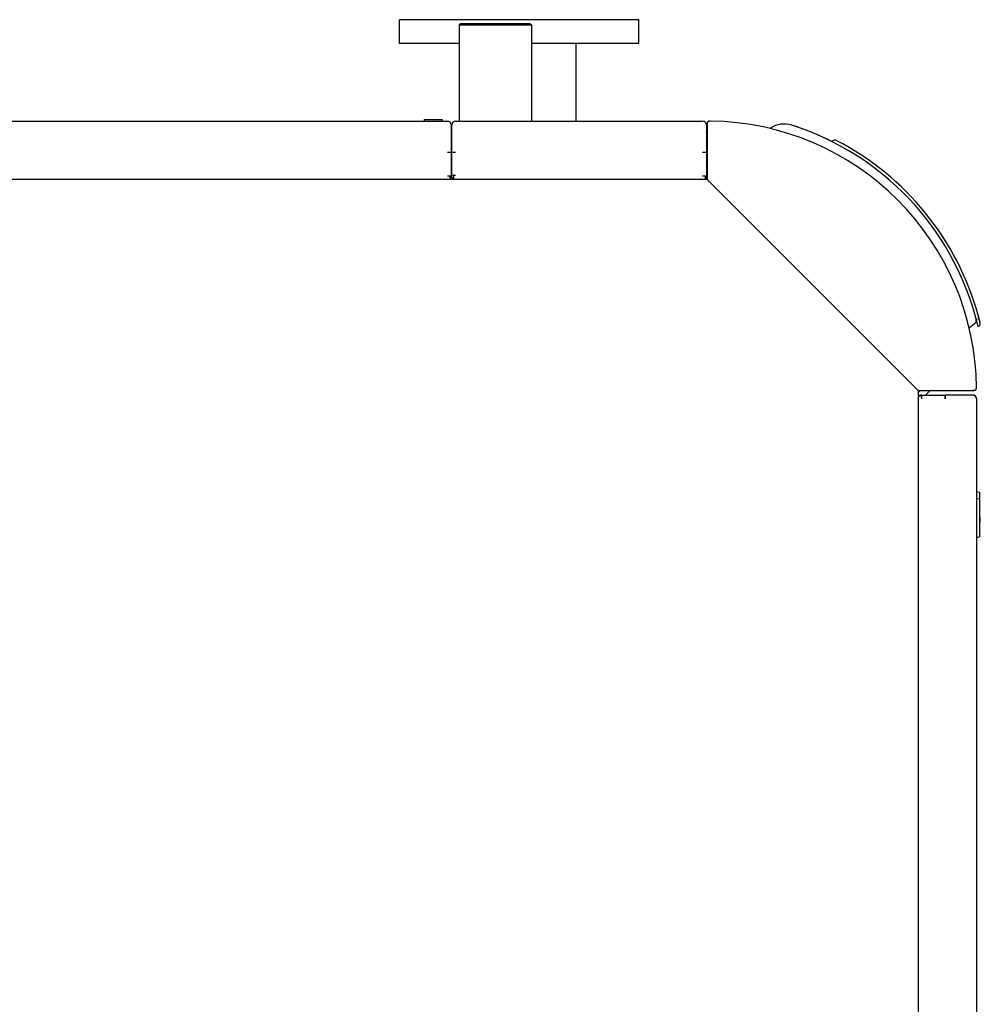
# Model space of a CAD drawing. Units: millimetres. Extents: x -2973 to -2169, y -16027 to -15469.
# Drawn here: x -2551 to -2423, y -15601 to -15469 of the extents above; entities that cross this region are included whole.
import ezdxf

# ---------------------------------------------------------------- set-up
doc = ezdxf.new("R2010")
doc.units = ezdxf.units.MM
for name, color, linetype in [('00-329130_DXF_CONTINUOUS_LINE', 7, 'Continuous'), ('124-347313_DXF_CONTINUOUS_LINE', 7, 'Continuous'), ('127-344632_DXF_CONTINUOUS_LINE', 7, 'Continuous'), ('127-344633_DXF_CONTINUOUS_LINE', 7, 'Continuous'), ('127-344635_DXF_CONTINUOUS_LINE', 7, 'Continuous'), ('127-344641_DXF_CONTINUOUS_LINE', 7, 'Continuous'), ('127-344646_DXF_CONTINUOUS_LINE', 7, 'Continuous'), ('127-344660_DXF_CONTINUOUS_LINE', 7, 'Continuous'), ('133-357738_DXF_CONTINUOUS_LINE', 7, 'Continuous'), ('133-357871_DXF_CONTINUOUS_LINE', 7, 'Continuous'), ('133-357917_DXF_CONTINUOUS_LINE', 7, 'Continuous'), ('133-358078_DXF_CONTINUOUS_LINE', 7, 'Continuous'), ('133-358081_DXF_CONTINUOUS_LINE', 7, 'Continuous'), ('133-358252_DXF_CONTINUOUS_LINE', 7, 'Continuous'), ('133-358261_DXF_CONTINUOUS_LINE', 7, 'Continuous'), ('86-314702_DXF_CONTINUOUS_LINE', 7, 'Continuous')]:
    doc.layers.add(name, color=color, linetype=linetype)

msp = doc.modelspace()

# ---------------------------------------------------------------- linework, layer by layer
at = {"layer": '00-329130_DXF_CONTINUOUS_LINE', "color": 7, "linetype": 'Continuous'}
for p, q in [((-2493.4616, -15486.3085), (-2493.5616, -15486.3085)), ((-2493.4616, -15488.5485), (-2493.5616, -15488.5485))]:
    msp.add_line(p, q, dxfattribs=at)
at = {"layer": '124-347313_DXF_CONTINUOUS_LINE', "color": 7, "linetype": 'Continuous'}
for p, q in [((-2423.3616, -15532.1285), (-2422.9616, -15532.1991)), ((-2422.9616, -15532.1991), (-2422.9616, -15538.158)), ((-2423.3616, -15533.0285), (-2422.9616, -15533.0991)), ((-2422.9616, -15532.5785), (-2422.9516, -15532.5785)), ((-2422.9616, -15533.4285), (-2422.9516, -15533.4285)), ((-2422.9516, -15532.5786), (-2422.9516, -15533.4269)), ((-2422.9516, -15533.4285), (-2422.9516, -15533.7285)), ((-2422.9516, -15533.5785), (-2422.9416, -15533.5785)), ((-2422.9416, -15533.5786), (-2422.9416, -15535.4285)), ((-2422.9616, -15533.7285), (-2422.9516, -15533.7285)), ((-2422.9616, -15534.0285), (-2422.9516, -15534.0285)), ((-2422.9516, -15533.7285), (-2422.9516, -15534.0285)), ((-2422.9516, -15534.0285), (-2422.9516, -15535.8285)), ((-2422.9616, -15535.8285), (-2422.9516, -15535.8285)), ((-2422.9616, -15536.1285), (-2422.9516, -15536.1285)), ((-2422.9616, -15536.2285), (-2422.9316, -15536.2285)), ((-2422.9516, -15535.4285), (-2422.9416, -15535.4285)), ((-2422.9516, -15535.5045), (-2422.9316, -15535.5045)), ((-2422.9516, -15535.5645), (-2422.9316, -15535.5645)), ((-2422.9516, -15535.6285), (-2422.9316, -15535.6285)), ((-2422.9516, -15535.8285), (-2422.9516, -15536.1285)), ((-2422.9516, -15536.1285), (-2422.9516, -15536.2285)), ((-2422.9516, -15536.2285), (-2422.9516, -15536.4285)), ((-2422.9316, -15535.5045), (-2422.9316, -15535.5645)), ((-2422.9316, -15535.6285), (-2422.9316, -15536.2285)), ((-2422.9616, -15536.4285), (-2422.9416, -15536.4285)), ((-2422.9516, -15536.4285), (-2422.9516, -15537.7285)), ((-2422.9516, -15537.5285), (-2422.9416, -15537.5285)), ((-2422.9416, -15536.4285), (-2422.9416, -15537.5284)), ((-2423.3616, -15538.2285), (-2422.9616, -15538.158)), ((-2422.9616, -15537.7285), (-2422.9516, -15537.7285)), ((-2422.9616, -15537.7785), (-2422.9516, -15537.7785)), ((-2422.9516, -15537.7285), (-2422.9516, -15537.7785))]:
    msp.add_line(p, q, dxfattribs=at)
at = {"layer": '127-344632_DXF_CONTINUOUS_LINE', "color": 7, "linetype": 'Continuous'}
for p, q in [((-2459.3616, -15483.0308), (-2459.3616, -15490.2628)), ((-2459.4616, -15488.9381), (-2459.3616, -15488.8363)), ((-2459.5924, -15490.4017), (-2459.3616, -15490.1668)), ((-2459.0045, -15490.7856), (-2431.5187, -15518.2714)), ((-2431.1348, -15518.8593), (-2430.8999, -15518.6285)), ((-2430.9959, -15518.6285), (-2423.7234, -15518.6285)), ((-2430.1799, -15519.2285), (-2429.5694, -15518.6285))]:
    msp.add_line(p, q, dxfattribs=at)
for centre, radius, start, end in [((-2458.9616, -15483.0308), 0.4, 89.356221, 179.999664), ((-2459.3616, -15518.6285), 36, 0.578755, 89.356214), ((-2458.9616, -15490.2628), 0.4, 180, 210.285339), ((-2430.9959, -15518.2285), 0.4, 254.958707, 270), ((-2423.7234, -15518.2685), 0.36, 269.999997, 0.578752)]:
    msp.add_arc(centre, radius, start, end, dxfattribs=at)
at = {"layer": '127-344633_DXF_CONTINUOUS_LINE', "color": 7, "linetype": 'Continuous'}
msp.add_line((-2459.4616, -15485.6285), (-2459.3616, -15485.6285), dxfattribs=at)
msp.add_arc((-2460.3616, -15483.6885), 1, 334.367917, 352.082544, dxfattribs=at)
at = {"layer": '127-344635_DXF_CONTINUOUS_LINE', "color": 7, "linetype": 'Continuous'}
for p, q in [((-2442.53, -15485.2601), (-2442.6833, -15485.3769)), ((-2423.392, -15509.1602), (-2423.331, -15509.1115)), ((-2423.392, -15509.1602), (-2423.3877, -15509.1567)), ((-2422.9643, -15509.3392), (-2422.9624, -15509.336)), ((-2423.0266, -15510.008), (-2423.0012, -15509.9872))]:
    msp.add_line(p, q, dxfattribs=at)
for centre, radius, start, end in [((-2442.2876, -15485.5783), 0.4, 62.678818, 127.300792), ((-2459.3616, -15518.6285), 37.6, 15.508505, 62.678861), ((-2423.4061, -15508.6517), 0.286, 356.60513, 15.540675), ((-2459.3616, -15518.6285), 37.6, 15.281681, 15.505635), ((-2459.3616, -15518.6285), 37.2, 13.48496, 14.751049), ((-2423.0899, -15509.9306), 0.1, 193.484897, 309.300761), ((-2423.3952, -15508.6521), 0.2751, 347.131691, 356.573452), ((-2423.3519, -15508.7951), 0.2709, 343.531009, 354.071014), ((-2423.3668, -15508.794), 0.2859, 14.865213, 15.281275), ((-2459.3616, -15518.6285), 37.6, 15.029269, 15.278409), ((-2423.2213, -15508.831), 0.1608, 343.052743, 343.57016), ((-2423.3219, -15508.9521), 0.2839, 356.073707, 15.057237), ((-2459.3616, -15518.6285), 37.6, 14.794887, 15.027661), ((-2423.3122, -15508.9526), 0.2741, 346.602426, 356.048373), ((-2423.2816, -15509.0994), 0.2829, 355.812942, 14.820794), ((-2459.3616, -15518.6285), 37.6, 14.563471, 14.793681), ((-2423.2725, -15509.0999), 0.2737, 346.332226, 355.789416), ((-2423.2545, -15509.6776), 0.4, 309.300896, 13.922872), ((-2423.2426, -15509.2447), 0.2819, 355.560772, 14.587634), ((-2423.2343, -15509.2452), 0.2736, 346.048383, 355.5359), ((-2459.3616, -15518.6285), 37.6, 14.336915, 14.557208), ((-2423.2045, -15509.388), 0.2808, 355.309144, 14.357886), ((-2423.1961, -15509.3886), 0.2724, 345.857741, 355.297141), ((-2459.3616, -15518.6285), 37.6, 13.922831, 14.329376), ((-2423.1606, -15509.5299), 0.2728, 345.524593, 355.068749), ((-2423.1676, -15509.5294), 0.2798, 355.08948, 14.131521), ((-2422.9804, -15509.5585), 0.1052, 4.039962, 13.952594)]:
    msp.add_arc(centre, radius, start, end, dxfattribs=at)
for points, start_tangent, end_tangent in [([(-2423.2755, -15509.0306), (-2423.2921, -15509.0648), (-2423.31, -15509.0907), (-2423.3281, -15509.1091), (-2423.331, -15509.1115)], (-0.03623802, -0.09221319), (-0.07780415, -0.06195335)), ([(-2423.127, -15508.7134), (-2423.1308, -15508.7298), (-2423.1336, -15508.7454), (-2423.1323, -15508.7459)], (-0.00771988, -0.03368483), (0.02936044, -0.0053256)), ([(-2423.1323, -15508.7459), (-2423.1198, -15508.7399)], (0.01101104, -0.00199726), (0.00536851, 0.01179615)), ([(-2423.1198, -15508.7399), (-2423.1091, -15508.7102)], (0.01308597, 0.02875365), (0.00780648, 0.03067707)), ([(-2423.1091, -15508.7102), (-2423.1052, -15508.682)], (0.00703504, 0.02764554), (0.00043361, 0.02856481)), ([(-2423.1052, -15508.682), (-2423.1086, -15508.6546)], (0.00042027, 0.02768622), (-0.00731962, 0.02660531)), ([(-2423.0921, -15508.8719), (-2423.0964, -15508.886), (-2423.1009, -15508.9007), (-2423.1058, -15508.9201), (-2423.1042, -15508.9306)], (-0.01689668, -0.05694317), (0.0199096, -0.05717172)), ([(-2423.1042, -15508.9306), (-2423.1017, -15508.9347), (-2423.0815, -15508.9117)], (0.01219736, -0.03502554), (0.01673099, 0.03231451)), ([(-2423.0905, -15508.7207), (-2423.0818, -15508.7709), (-2423.0824, -15508.8231)], (0.02645893, -0.09968327), (-0.01075035, -0.10273294)), ([(-2423.0815, -15508.9117), (-2423.0674, -15508.8778)], (0.01687817, 0.0325987), (0.01072385, 0.03519389)), ([(-2423.067, -15508.8765), (-2423.0616, -15508.8459)], (0.00878904, 0.02980694), (0.00144815, 0.03109421)), ([(-2423.0616, -15508.8459), (-2423.0648, -15508.815)], (0.00145308, 0.03119993), (-0.00811868, 0.03002807)), ([(-2423.0455, -15509.0162), (-2423.0498, -15509.0341), (-2423.0527, -15509.0504), (-2423.0519, -15509.0506)], (-0.00844965, -0.03537032), (0.02485236, -0.0031236)), ([(-2423.0519, -15509.0506), (-2423.0387, -15509.042)], (0.01018278, -0.00127983), (0.00619029, 0.01355337)), ([(-2423.0387, -15509.042), (-2423.0279, -15509.0116)], (0.01339348, 0.02932453), (0.00793994, 0.03131202)), ([(-2423.0279, -15509.0116), (-2423.0239, -15508.983)], (0.00710607, 0.02802356), (0.00047079, 0.02894447)), ([(-2423.0239, -15508.983), (-2423.0272, -15508.9554)], (0.00045346, 0.02787893), (-0.00714944, 0.02685509)), ([(-2423.0065, -15509.1646), (-2423.0107, -15509.1817), (-2423.0138, -15509.1981), (-2423.013, -15509.1983)], (-0.00844274, -0.03462204), (0.02475708, -0.00324998)), ([(-2423.013, -15509.1983), (-2423, -15509.19)], (0.01016222, -0.00133404), (0.00608679, 0.01330148)), ([(-2423, -15509.19), (-2422.989, -15509.1593)], (0.01358923, 0.02969665), (0.00800666, 0.03172937)), ([(-2422.989, -15509.1593), (-2422.985, -15509.1305)], (0.00712187, 0.02822308), (0.0004626, 0.02913936)), ([(-2422.985, -15509.1305), (-2422.9882, -15509.1029)], (0.00044304, 0.02790709), (-0.00704821, 0.02691319)), ([(-2422.9746, -15509.3348), (-2422.9761, -15509.3497)], (-0.00315632, -0.01455144), (0.00480597, -0.00504609)), ([(-2422.9761, -15509.3497), (-2422.976, -15509.3498), (-2422.9643, -15509.3392)], (0.00528077, -0.00554461), (0.01105178, 0.01715165)), ([(-2422.9688, -15509.3111), (-2422.9729, -15509.3274), (-2422.9742, -15509.3348)], (-0.00587005, -0.02357026), (-0.00320435, -0.02419482)), ([(-2422.9624, -15509.336), (-2422.9512, -15509.3047)], (0.01383604, 0.03020172), (0.0080777, 0.03229274)), ([(-2422.9512, -15509.3047), (-2422.9473, -15509.2757)], (0.00710724, 0.02841308), (0.00042686, 0.02931747)), ([(-2422.9473, -15509.2757), (-2422.9505, -15509.2482)], (0.00040448, 0.02778028), (-0.00690963, 0.0268208)), ([(-2422.932, -15509.4551), (-2422.936, -15509.4706), (-2422.9394, -15509.4864), (-2422.9384, -15509.4867)], (-0.00824035, -0.03261364), (0.02569562, -0.00429163)), ([(-2422.9384, -15509.4867), (-2422.926, -15509.48)], (0.01021493, -0.00170608), (0.0055822, 0.0121517)), ([(-2422.926, -15509.48), (-2422.9145, -15509.4479)], (0.01423399, 0.03098577), (0.00816055, 0.0331816)), ([(-2422.9145, -15509.4479), (-2422.9107, -15509.4187)], (0.00704322, 0.02863844), (0.00029622, 0.02951619)), ([(-2422.9107, -15509.4187), (-2422.9138, -15509.3917)], (0.00027367, 0.02726877), (-0.00667916, 0.02635599)), ([(-2422.9003, -15509.6342), (-2422.902, -15509.6193), (-2422.8965, -15509.598)], (-0.01167094, 0.02299745), (0.00868625, 0.03357408)), ([(-2422.8906, -15509.622), (-2422.8988, -15509.6355), (-2422.9003, -15509.6342)], (-0.00818807, -0.01779757), (-0.00659301, 0.01299145)), ([(-2422.8906, -15509.622), (-2422.8805, -15509.5951)], (0.01202609, 0.02613686), (0.00789564, 0.02770688)), ([(-2422.8805, -15509.5951), (-2422.8758, -15509.5717), (-2422.8754, -15509.5511)], (0.01219954, 0.04280986), (-0.00316456, 0.04441067))]:
    msp.add_spline(points, degree=3, dxfattribs=dict(at, start_tangent=start_tangent, end_tangent=end_tangent))
at = {"layer": '127-344641_DXF_CONTINUOUS_LINE', "color": 7, "linetype": 'Continuous'}
msp.add_line((-2459.4616, -15487.4282), (-2459.3616, -15487.4282), dxfattribs=at)
at = {"layer": '127-344646_DXF_CONTINUOUS_LINE', "color": 7, "linetype": 'Continuous'}
msp.add_line((-2423.6144, -15509.7107), (-2424.3419, -15510.2852), dxfattribs=at)
for centre, radius, start, end in [((-2450.7568, -15483.8351), 0.3, 122.794293, 135.102691), ((-2449.0636, -15486.4631), 3.4263, 72.247051, 122.794293), ((-2459.3616, -15518.6285), 37.2, 63.502564, 72.247051), ((-2459.3616, -15518.6285), 37.2, 14.863787, 72.247051), ((-2423.9863, -15509.2398), 0.6, 308.300845, 14.863786), ((-2423.9863, -15509.2398), 0.6, 308.300845, 351.094859)]:
    msp.add_arc(centre, radius, start, end, dxfattribs=at)
at = {"layer": '127-344660_DXF_CONTINUOUS_LINE', "color": 7, "linetype": 'Continuous'}
for p, q in [((-2459.3616, -15483.1188), (-2459.3616, -15483.0308)), ((-2423.7234, -15518.6285), (-2423.8616, -15518.6285))]:
    msp.add_line(p, q, dxfattribs=at)
for centre, radius, start, end in [((-2459.0016, -15482.9903), 0.36, 89.421245, 180), ((-2458.9616, -15483.0308), 0.4, 89.356214, 180), ((-2459.3616, -15518.6285), 36, 0.578755, 89.356214), ((-2423.7234, -15518.2685), 0.36, 270, 0.578755)]:
    msp.add_arc(centre, radius, start, end, dxfattribs=at)
at = {"layer": '133-357738_DXF_CONTINUOUS_LINE', "color": 3, "linetype": 'Continuous'}
for p, q in [((-2430.6616, -15519.3885), (-2431.1616, -15519.3885)), ((-2430.8616, -15519.2285), (-2427.5616, -15519.2285)), ((-2430.6616, -15519.7285), (-2430.6616, -15519.2381)), ((-2423.8616, -15519.2285), (-2427.5616, -15519.2285)), ((-2427.5616, -15519.2285), (-2427.5616, -15519.7285)), ((-2427.5616, -15519.7285), (-2427.5616, -15519.2285)), ((-2423.3616, -15519.7285), (-2423.3616, -15759.9285))]:
    msp.add_line(p, q, dxfattribs=at)
at = {"layer": '133-357738_DXF_CONTINUOUS_LINE', "color": 7, "linetype": 'Continuous'}
msp.add_line((-2430.8616, -15519.2285), (-2430.8616, -15519.3885), dxfattribs=at)
at = {"layer": '133-357738_DXF_CONTINUOUS_LINE', "color": 3, "linetype": 'Continuous'}
for centre, radius, start, end in [((-2430.7616, -15519.6285), 0.4, 104.520906, 143.08139), ((-2430.8622, -15521.3375), 2.109, 84.540997, 89.982709), ((-2423.8616, -15519.7285), 0.5, 71.34119, 90), ((-2423.8616, -15519.7285), 0.5, 0, 90), ((-2423.8616, -15519.7285), 0.5, 0, 65.662533)]:
    msp.add_arc(centre, radius, start, end, dxfattribs=at)
at = {"layer": '133-357871_DXF_CONTINUOUS_LINE', "color": 3, "linetype": 'Continuous'}
msp.add_arc((-2493.5616, -15490.3285), 0.3, 340.432684, 0, dxfattribs=at)
at = {"layer": '133-357917_DXF_CONTINUOUS_LINE', "color": 7, "linetype": 'Continuous'}
for p, q in [((-2500.4816, -15472.2885), (-2500.4816, -15469.0885)), ((-2468.4816, -15469.0885), (-2500.4816, -15469.0885)), ((-2468.4816, -15472.2885), (-2468.4816, -15469.0885)), ((-2492.4916, -15472.2885), (-2500.4816, -15472.2885)), ((-2468.4816, -15472.2885), (-2482.8316, -15472.2885)), ((-2476.8716, -15482.6285), (-2476.8716, -15472.2885))]:
    msp.add_line(p, q, dxfattribs=at)
at = {"layer": '133-358078_DXF_CONTINUOUS_LINE', "color": 3, "linetype": 'Continuous'}
for p, q in [((-2493.4616, -15490.2285), (-2493.4616, -15483.1285)), ((-2492.9616, -15482.6285), (-2459.9616, -15482.6285)), ((-2459.4616, -15483.1285), (-2459.4616, -15490.1285)), ((-2492.9616, -15486.8285), (-2493.4616, -15486.8285)), ((-2459.4616, -15486.8285), (-2459.9616, -15486.8285)), ((-2493.4616, -15489.8568), (-2492.9616, -15489.8568)), ((-2493.2616, -15489.8568), (-2493.2616, -15490.4285)), ((-2459.9616, -15489.9285), (-2459.4712, -15489.9285)), ((-2459.6216, -15489.9285), (-2459.6216, -15490.4285))]:
    msp.add_line(p, q, dxfattribs=at)
at = {"layer": '133-358078_DXF_CONTINUOUS_LINE', "color": 7, "linetype": 'Continuous'}
for p, q in [((-2459.4616, -15490.1285), (-2459.6216, -15490.1285)), ((-2493.4616, -15490.2285), (-2493.2616, -15490.2285))]:
    msp.add_line(p, q, dxfattribs=at)
at = {"layer": '133-358078_DXF_CONTINUOUS_LINE', "color": 3, "linetype": 'Continuous'}
for centre, radius, start, end in [((-2492.9616, -15483.1285), 0.5, 90, 180), ((-2459.9616, -15483.1285), 0.5, 0, 90), ((-2461.5706, -15490.1292), 2.109, 0.01729, 5.459002)]:
    msp.add_arc(centre, radius, start, end, dxfattribs=at)
at = {"layer": '133-358081_DXF_CONTINUOUS_LINE', "color": 3, "linetype": 'Continuous'}
for p, q in [((-2596.4616, -15482.6285), (-2494.0616, -15482.6285)), ((-2493.5616, -15483.1285), (-2493.5616, -15489.9285)), ((-2493.5616, -15486.8285), (-2494.0616, -15486.8285)), ((-2494.0616, -15489.9285), (-2493.5712, -15489.9285)), ((-2493.7216, -15489.9285), (-2493.7216, -15490.4285))]:
    msp.add_line(p, q, dxfattribs=at)
at = {"layer": '133-358081_DXF_CONTINUOUS_LINE', "color": 7, "linetype": 'Continuous'}
msp.add_line((-2493.5616, -15490.1285), (-2493.7216, -15490.1285), dxfattribs=at)
at = {"layer": '133-358081_DXF_CONTINUOUS_LINE', "color": 3, "linetype": 'Continuous'}
for centre, radius, start, end in [((-2494.0616, -15483.1285), 0.5, 0, 90), ((-2493.9616, -15490.0285), 0.4, 306.979573, 345.495943), ((-2495.6706, -15490.1292), 2.109, 0.01729, 5.459002)]:
    msp.add_arc(centre, radius, start, end, dxfattribs=at)
at = {"layer": '133-358252_DXF_CONTINUOUS_LINE', "color": 3, "linetype": 'Continuous'}
for p, q in [((-2459.3616, -15490.4285), (-2578.2616, -15490.4285)), ((-2459.2166, -15490.5735), (-2459.1, -15490.6902)), ((-2459.0661, -15490.7251), (-2459.1, -15490.6902)), ((-2459.0045, -15490.7856), (-2431.5187, -15518.2714)), ((-2431.4581, -15518.333), (-2431.4232, -15518.3669)), ((-2431.4232, -15518.3669), (-2431.3066, -15518.4836)), ((-2431.1616, -15518.6285), (-2431.1616, -15760.4285))]:
    msp.add_line(p, q, dxfattribs=at)
for points in [[(-2459.0286, -15490.7671), (-2459.0344, -15490.7601), (-2459.0451, -15490.7478), (-2459.0661, -15490.7251)], [(-2459.005, -15490.7861), (-2459.0157, -15490.7785), (-2459.0237, -15490.7722), (-2459.0286, -15490.7671)], [(-2431.5192, -15518.2719), (-2431.5116, -15518.2826), (-2431.5053, -15518.2906), (-2431.5002, -15518.2955)], [(-2431.5002, -15518.2955), (-2431.4932, -15518.3013), (-2431.4809, -15518.312), (-2431.4581, -15518.333)]]:
    msp.add_lwpolyline(points, dxfattribs=at)
for points, start_tangent, end_tangent in [([(-2459.3616, -15490.4293), (-2459.3081, -15490.4668), (-2459.2556, -15490.53)], (0.1448009, -0.02348793), (0.09196795, -0.11153293)), ([(-2459.2556, -15490.53), (-2459.2166, -15490.5735)], (0.03711126, -0.04500619), (0.04196544, -0.04174769)), ([(-2431.263, -15518.5225), (-2431.3066, -15518.4836)], (-0.04500601, 0.03711112), (-0.04174752, 0.04196527)), ([(-2431.1623, -15518.6285), (-2431.1998, -15518.575), (-2431.263, -15518.5225)], (-0.02348796, 0.14480114), (-0.11153309, 0.09196811))]:
    msp.add_spline(points, degree=3, dxfattribs=dict(at, start_tangent=start_tangent, end_tangent=end_tangent))
at = {"layer": '133-358261_DXF_CONTINUOUS_LINE', "color": 7, "linetype": 'Continuous'}
for p, q in [((-2492.4916, -15469.7885), (-2492.4916, -15482.6285)), ((-2492.4916, -15469.7885), (-2482.8316, -15469.7885)), ((-2492.2915, -15469.5886), (-2492.4915, -15469.7887)), ((-2492.291, -15469.5885), (-2483.0322, -15469.5885)), ((-2483.0317, -15469.5886), (-2482.8317, -15469.7887)), ((-2482.8316, -15469.7885), (-2482.8316, -15482.6285))]:
    msp.add_line(p, q, dxfattribs=at)
at = {"layer": '86-314702_DXF_CONTINUOUS_LINE', "color": 7, "linetype": 'Continuous'}
for p, q in [((-2497.1616, -15482.4285), (-2497.1616, -15482.6285)), ((-2497.1616, -15482.4285), (-2494.7616, -15482.4285)), ((-2494.7616, -15482.4285), (-2494.7616, -15482.6285))]:
    msp.add_line(p, q, dxfattribs=at)

doc.saveas('drawing.dxf')
